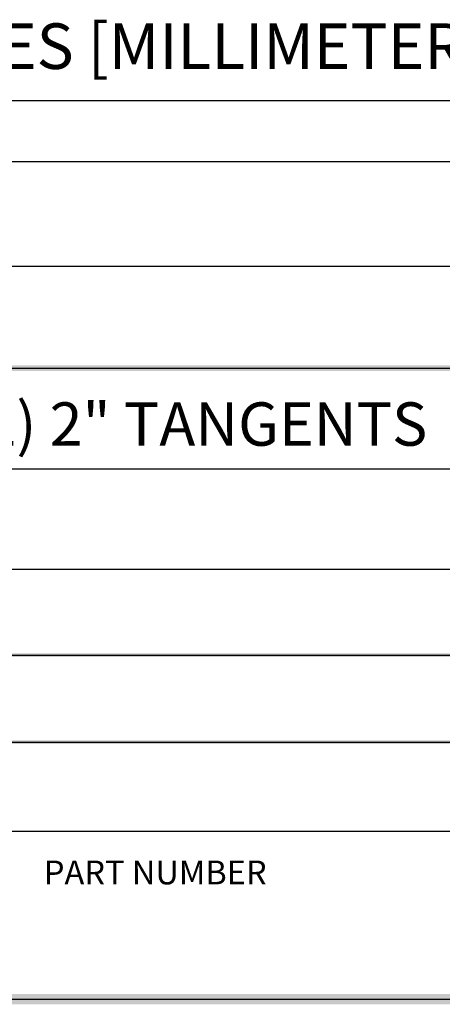
# Model space of a CAD drawing. Extents: x 22.1 to 37, y -16.3 to 3.
# Drawn here: x 32 to 33.8, y -16 to -11.9 of the extents above; entities that cross this region are included whole.
import ezdxf

# ---------------------------------------------------------------- set-up
doc = ezdxf.new("R2010")
doc.units = 0
doc.header["$MEASUREMENT"] = 0
doc.layers.get('0').update_dxf_attribs({"linetype": 'CONTINUOUS'})
doc.layers.add('DIM', color=1, linetype='CONTINUOUS')
doc.styles.add('BAVWM$0$STANDARD', font='txt')

# ---------------------------------------------------------------- blocks, each defined once
blk = doc.blocks.new('BAVWM')
for p, q in [((4.2136, 2.7852), (9.3938, 2.7852)), ((4.2136, 2.6394), (9.3938, 2.6394)), ((4.2136, 2.3894), (9.3938, 2.3894)), ((3.9371, 2.1461), (9.383, 2.1461)), ((3.9371, 1.9061), (9.383, 1.9061)), ((5.1228, 1.6661), (9.383, 1.6661)), ((6.4812, 1.461), (8.8979, 1.461)), ((6.4812, 1.2536), (8.8979, 1.2536))]:
    blk.add_line(p, q)
at = {"color": 7}
for p, q in [((5.1228, 1.0411), (9.3728, 1.0411)), ((3.1299, 0.6404), (9.3799, 0.6404))]:
    blk.add_line(p, q, dxfattribs=at)
for points in [[(3.9303, 2.1529), (3.9438, 2.1394), (9.383, 2.1529), (9.383, 2.1394)], [(6.4812, 1.4655), (6.4812, 1.4565), (8.8979, 1.4655), (8.8979, 1.4565)], [(6.4812, 1.2581), (6.4812, 1.2491), (8.8979, 1.2581), (8.8979, 1.2491)]]:
    blk.add_trace(points)
blk.add_trace([(1.6424, 0.6529), (1.6174, 0.6279), (9.3674, 0.6529), (9.3924, 0.6279)], dxfattribs=at)
at = {"style": 'BAVWM$0$STANDARD'}
blk.add_text('PART NUMBER', height=0.056955, dxfattribs=at).set_placement((6.9258, 0.9141))

msp = doc.modelspace()

# ---------------------------------------------------------------- block references
at = {"color": 7, "xscale": 1.782734953681394, "yscale": 1.782734953681394, "zscale": 1.782734953681394}
msp.add_blockref('BAVWM', (19.7183, -17.1623), dxfattribs=at)

# ---------------------------------------------------------------- texts
at = {"layer": 'DIM', "color": 7}
for s, height, p in [('INCHES [MILLIMETERS]', 0.193921, (31.2484, -12.0633)), ('2" PIPE SIZE 90%%d X 3"I.R. ELL W/(2) 2" TANGENTS', 0.184509, (28.1146, -13.6664))]:
    msp.add_text(s, height=height, dxfattribs=at).set_placement(p)

doc.saveas('drawing.dxf')
